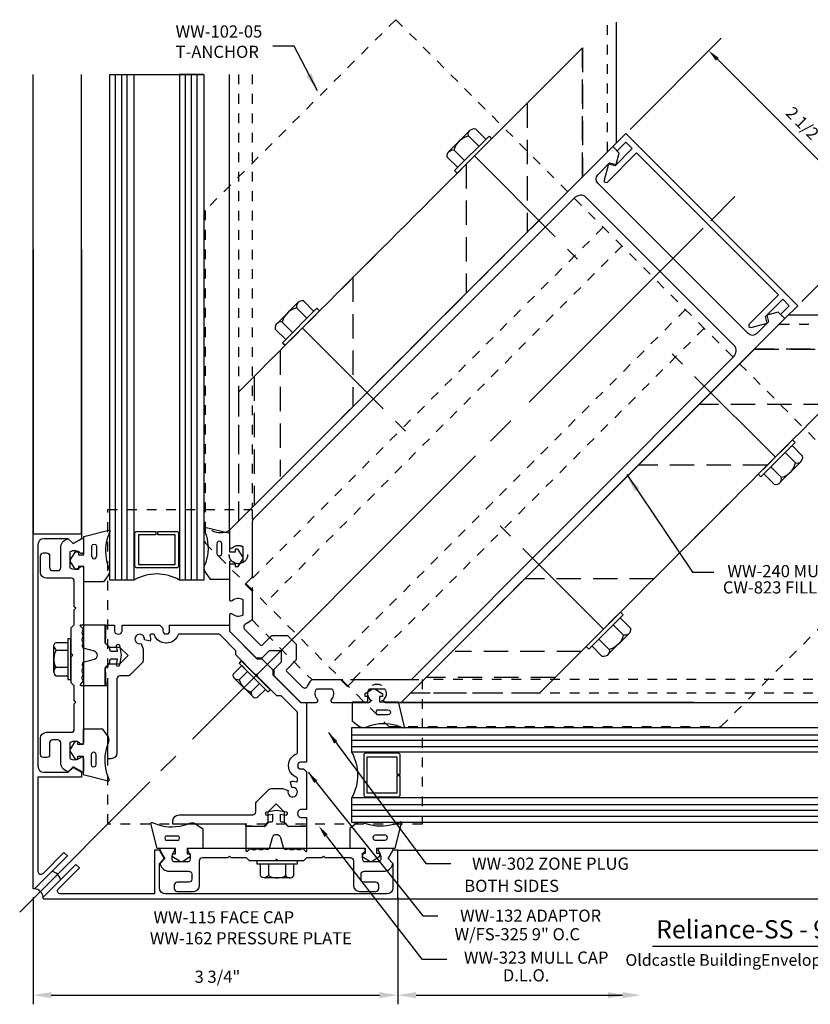
# Model space of a CAD drawing. Units: inches. Extents: x 0.3 to 12.7, y 15.9 to 26.1.
# Drawn here: x 0.3 to 8.5, y 15.9 to 26.1 of the extents above; entities that cross this region are included whole.
import ezdxf
from ezdxf.enums import TextEntityAlignment as Align

# ---------------------------------------------------------------- set-up
doc = ezdxf.new("R2010")
doc.units = ezdxf.units.IN
doc.header["$MEASUREMENT"] = 0
for name, pattern in [('DASH_0', [0.16, 0.1, -0.06]), ('DASH_5', [0.113, 0.063, -0.05]), ('HIDDEN', [0.375, 0.25, -0.125])]:
    doc.linetypes.add(name, pattern=pattern)
for name, color, linetype in [('Adaptor', 1, 'Continuous'), ('ANCHOR', 7, 'Continuous'), ('Dimension', 3, 'Continuous'), ('FACE', 1, 'Continuous'), ('FILLER', 1, 'Continuous'), ('Gasket', 7, 'Continuous'), ('GLASS', 7, 'Continuous'), ('HATCH', 7, 'Continuous'), ('Isolator', 7, 'Continuous'), ('Misc', 7, 'Continuous'), ('MULLION', 1, 'Continuous'), ('PRESSPLT', 1, 'Continuous'), ('SHEARBLK', 7, 'Continuous'), ('TAG', 7, 'Continuous'), ('Text', 6, 'Continuous'), ('TRTEXT', 7, 'Continuous')]:
    doc.layers.add(name, color=color, linetype=linetype)
doc.styles.get("Standard").update_dxf_attribs({"font": 'arial.ttf'})
doc.styles.add('style1', font='arial.ttf', dxfattribs={"height": 0.25})
doc.dimstyles.new('FULL', dxfattribs={"dimtxt": 0.125, "dimasz": 0.125, "dimexe": 0.125, "dimexo": 0.125, "dimgap": 0.0625, "dimtad": 1, "dimdec": 4, "dimzin": 3, "dimdsep": 46, "dimlunit": 4, "dimtxsty": 'Standard', "dimcen": 0.125, "dimclrd": 256, "dimclre": 256, "dimclrt": 256, "dimadec": 0, "dimazin": 0, "dimtfac": 1, "dimtdec": 4, "dimtofl": 0, "dimtmove": 2, "dimatfit": 3, "dimfxl": 0, "dimfrac": 2, "dimtolj": 1, "dimtzin": 3, "dimarcsym": 0})
doc.dimstyles.new('FULL_SIZE', dxfattribs={"dimtxt": 0.125, "dimasz": 0.188, "dimexe": 0.094, "dimexo": 0.094, "dimgap": 0.125, "dimtad": 1, "dimdec": 4, "dimzin": 4, "dimdsep": 46, "dimlunit": 4, "dimtxsty": 'Standard', "dimcen": 0, "dimclrt": 256, "dimadec": 5, "dimazin": 0, "dimtfac": 1, "dimtdec": 4, "dimtofl": 0, "dimtmove": 0, "dimatfit": 3, "dimfxl": 0, "dimfrac": 2, "dimtolj": 1, "dimtzin": 12, "dimarcsym": 0})
doc.dimstyles.get("Standard").update_dxf_attribs({"dimtxt": 0.125, "dimasz": 0.125, "dimexe": 0.18, "dimexo": 0.0625, "dimgap": 0.09, "dimtad": 1, "dimdec": 4, "dimzin": 0, "dimdsep": 46, "dimlunit": 4, "dimtxsty": 'Standard', "dimcen": 0.09, "dimadec": 0, "dimazin": 0, "dimtfac": 1, "dimtdec": 4, "dimtofl": 0, "dimtmove": 0, "dimatfit": 3, "dimfxl": 0, "dimfrac": 2, "dimtolj": 1, "dimtzin": 0, "dimarcsym": 0})

# ---------------------------------------------------------------- blocks, each defined once
blk = doc.blocks.new('*D2')
at = {"layer": 'Defpoints', "color": 0, "transparency": 16777216}
for p in [(0.486, 17.131), (4.236, 17.019), (4.236, 16.03)]:
    blk.add_point(p, dxfattribs=at)
at = {"layer": 'Dimension', "color": 0, "lineweight": -2, "transparency": 16777216}
for p, q in [((0.486, 17.037), (0.486, 15.936)), ((4.236, 16.925), (4.236, 15.936)), ((0.674, 16.03), (4.048, 16.03))]:
    blk.add_line(p, q, dxfattribs=at)
at = {"layer": 'Dimension', "color": 0, "transparency": 16777216}
for points in [[(0.674, 16.061), (0.674, 15.998), (0.486, 16.03)], [(4.048, 16.061), (4.048, 15.998), (4.236, 16.03)]]:
    blk.add_solid(points, dxfattribs=at)
at = {"layer": 'Dimension', "transparency": 16777216, "insert": (2.382, 16.219), "char_height": 0.125, "attachment_point": 5}
blk.add_mtext('\\A1;3 3/4"', dxfattribs=at)
blk = doc.blocks.new('WW-102-05_90osleft')
at = {"layer": 'ANCHOR', "linetype": 'DASH_0'}
blk.add_lwpolyline([(7.072, 1.769), (9.033, 3.73), (3.73, 9.033), (1.769, 7.072), (1.769, 3.658), (3.658, 1.769)], close=True, dxfattribs=at)
for points in [[(5.862, 6.9), (2.194, 3.232)], [(6.055, 6.707), (2.387, 3.039)], [(6.707, 6.055), (3.039, 2.387)], [(6.9, 5.862), (3.232, 2.194)]]:
    blk.add_lwpolyline(points, dxfattribs=at)
blk = doc.blocks.new('*D1')
at = {"layer": 'Defpoints', "color": 0, "linetype": 'Continuous', "transparency": 16777216}
for p in [(6.58, 24.881), (9.201, 23.966), (8.348, 23.113)]:
    blk.add_point(p, dxfattribs=at)
at = {"layer": 'Dimension', "color": 0, "linetype": 'Continuous', "lineweight": -2, "transparency": 16777216}
for p, q in [((6.624, 24.925), (7.56, 25.861)), ((7.522, 25.646), (9.113, 24.055)), ((8.392, 23.158), (9.328, 24.094))]:
    blk.add_line(p, q, dxfattribs=at)
at = {"layer": 'Dimension', "color": 0, "linetype": 'Continuous', "transparency": 16777216}
for points in [[(7.536, 25.66), (7.507, 25.631), (7.433, 25.734)], [(9.127, 24.07), (9.098, 24.04), (9.201, 23.966)]]:
    blk.add_solid(points, dxfattribs=at)
at = {"layer": 'Dimension', "color": 0, "linetype": 'Continuous', "transparency": 16777216, "insert": (8.426, 24.96), "char_height": 0.125, "attachment_point": 5, "rotation": 315}
blk.add_mtext('\\A1;2 1/2"', dxfattribs=at)

msp = doc.modelspace()

# ---------------------------------------------------------------- hatches: boundary and pattern name
at = {"layer": 'HATCH'}
h = msp.add_hatch(dxfattribs=at)
h.set_pattern_fill('DOTS', color=256, scale=0.5, angle=-45, style=0)
h.set_pattern_definition([(315, (-9.07359, 21.074072), (0.03314563, 0.01104854), [0, -0.03125])])
h.paths.add_polyline_path([(0.76762, 17.21312, 0.32428841), (0.67994, 17.3008), (0.50316, 17.12402, -0.32428841), (0.59085, 17.03634)])

# ---------------------------------------------------------------- linework, layer by layer
for p, q in [((2.2371, 25.48861), (1.9871, 25.48861)), ((0.48943, 20.77226), (0.48943, 23.68955))]:
    msp.add_line(p, q)
at = {"linetype": 'DASH_5'}
for points in [[(6.39209, 24.69544), (6.39209, 26.02567)], [(2.59871, 25.48861), (2.59871, 20.89966)], [(2.73871, 25.48861), (2.73871, 21.03966)], [(8.16226, 22.92527), (9.50658, 22.92527)], [(9.50418, 19.27189), (4.50648, 19.27189)], [(9.50418, 19.13189), (4.36648, 19.13189)]]:
    msp.add_lwpolyline(points, dxfattribs=at)
for points in [[(6.48609, 24.78704), (6.48609, 26.02567)], [(0.48609, 20.76926), (0.48609, 25.48861)], [(0.98609, 20.76926), (0.98609, 25.48861)], [(2.50471, 20.80566), (2.50471, 25.48861)], [(2.50471, 20.80566), (2.50471, 25.48861)], [(6.21261, 24.51355), (5.88535, 24.18629)], [(8.25386, 23.01927), (9.50658, 23.01927)], [(7.98038, 22.74579), (7.65311, 22.41852)], [(4.27248, 19.03789), (9.50418, 19.03789)], [(4.27248, 19.03789), (9.50418, 19.03789)], [(4.23608, 17.51927), (9.50418, 17.51927)], [(4.23608, 17.01927), (9.50418, 17.01927)]]:
    msp.add_lwpolyline(points)
at = {"linetype": 'HIDDEN'}
for points in [[(2.75869, 22.38617), (2.75869, 21.05963)], [(5.85299, 19.29187), (4.52646, 19.29187)]]:
    msp.add_lwpolyline(points, dxfattribs=at)
at = {"layer": 'Adaptor'}
msp.add_lwpolyline([(2.67308, 17.78789), (1.9251, 17.78789), (1.9251, 17.81989, -0.41421356), (1.9871, 17.88189), (2.745, 17.88189, 0.41421356), (2.776, 17.91289), (2.776, 17.99409, -0.19891237), (2.78508, 18.01601), (2.91188, 18.14281, -0.19891237), (2.93381, 18.15189), (3.04941, 18.15189, -0.08309359), (3.05267, 18.15135), (3.10909, 18.13192, 3.73205081), (3.14607, 18.16407), (3.13424, 18.22493, -0.12964863), (3.19073, 18.2212, 0.51254351), (3.20391, 18.23068), (3.20391, 18.25761, 0.31783725), (3.19725, 18.26704, -0.31783725), (3.11391, 18.38489), (3.11391, 18.39289, -0.31822205), (3.19741, 18.5108, 0.31822205), (3.20409, 18.52023), (3.20409, 18.93297, 0.19891237), (3.20116, 18.94004), (3.03594, 19.10526), (2.9921, 19.10526), (2.7927, 19.30466), (2.7927, 19.32588), (2.77149, 19.32588), (2.57208, 19.52528), (2.57208, 19.56912), (2.40687, 19.73434, 0.19891237), (2.39979, 19.73727), (1.98706, 19.73727, 0.31822205), (1.97762, 19.73059, -0.31822205), (1.85971, 19.64709), (1.85171, 19.64709, -0.31783725), (1.73386, 19.73042, 0.31783725), (1.72444, 19.73709), (1.6975, 19.73709, 0.51254351), (1.68802, 19.72391, -0.12964863), (1.69175, 19.66742), (1.63089, 19.67925, 3.73205081), (1.59874, 19.64227), (1.61817, 19.58584, -0.08309359), (1.61871, 19.58259), (1.61871, 19.46698, -0.19891237), (1.60964, 19.44506), (1.48283, 19.31826, -0.19891237), (1.46091, 19.30918), (1.37971, 19.30918, 0.41421356), (1.34871, 19.27818), (1.34871, 18.52027, -0.41421356), (1.28671, 18.45827), (1.25471, 18.45827), (1.25471, 19.20626), (1.22871, 19.20626), (1.22871, 19.38719, -0.19891237), (1.23018, 19.39072), (1.27217, 19.43272, -0.19891237), (1.27571, 19.43418), (1.37814, 19.43418), (1.46271, 19.51876), (1.37814, 19.60334), (1.27571, 19.60334, -0.19891237), (1.27217, 19.6048), (1.23018, 19.64679, -0.19891237), (1.22871, 19.65033), (1.22871, 19.83126), (1.32276, 19.83126), (1.32276, 19.76926, 0.775), (1.40276, 19.76926), (1.40276, 19.83127), (1.78971, 19.83127), (1.82071, 19.80027), (1.82071, 19.77209, 0.41421356), (1.85171, 19.74109), (1.85971, 19.74109, 0.41421356), (1.89071, 19.77209), (1.89071, 19.83127), (2.49466, 19.83127, -0.41421356), (2.50466, 19.82127), (2.50466, 19.76948), (2.78769, 19.48645), (2.84014, 19.48523), (2.95339, 19.37197), (2.95223, 19.32191), (3.2363, 19.03783, 0.19891237), (3.24338, 19.03491), (3.28809, 19.03491, -0.41421356), (3.29809, 19.02491), (3.29809, 18.42389), (3.23891, 18.42389, 0.41421356), (3.20791, 18.39289), (3.20791, 18.38489, 0.41421356), (3.23891, 18.35389), (3.26709, 18.35389), (3.29809, 18.32289), (3.29809, 17.93594), (3.23608, 17.93594, 0.775), (3.23608, 17.85594), (3.29808, 17.85594), (3.29808, 17.76189), (3.11715, 17.76189, -0.19891237), (3.11362, 17.76336), (3.07163, 17.80535, -0.19891237), (3.07016, 17.80888), (3.07016, 17.91131), (2.98558, 17.99589), (2.901, 17.91131), (2.901, 17.80888, -0.19891237), (2.89954, 17.80535), (2.85755, 17.76336, -0.19891237), (2.85401, 17.76189), (2.67308, 17.76189), (2.67308, 17.78789), (2.67308, 17.76189)], format="xyb", dxfattribs=at)
msp.add_arc((2.41471, 20.96173), 0.18016, 240.029721, 299.970279, dxfattribs=at)
at = {"layer": 'Dimension'}
for p, q in [((4.23608, 17.03709), (4.23608, 15.93564)), ((4.42408, 16.02964), (6.54807, 16.02964))]:
    msp.add_line(p, q, dxfattribs=at)
for points in [[(4.42408, 16.06097), (4.42408, 15.99831), (4.23608, 16.02964)], [(6.39807, 16.06097), (6.39807, 15.99831), (6.58607, 16.02964)], [(6.54807, 16.06097), (6.54807, 15.99831), (6.73607, 16.02964)]]:
    msp.add_solid(points, dxfattribs=at)
at = {"layer": 'FACE'}
for points in [[(0.98609, 18.31926), (0.98609, 18.26926), (0.53609, 18.26926), (0.53609, 17.3025, 0.66817864), (0.58901, 17.28058), (0.80429, 17.49586), (0.83965, 17.4605), (0.50316, 17.12402, -0.66817864), (0.48609, 17.13109), (0.48609, 20.76926), (0.98609, 20.76926), (0.98609, 20.71926), (0.89909, 20.66926), (0.84809, 20.71926), (0.59809, 20.71926, 0.41421356), (0.53609, 20.65726), (0.53609, 18.38126, 0.41421356), (0.59809, 18.31926), (0.84909, 18.31926), (0.89909, 18.36926)], [(1.78608, 17.51927), (1.73608, 17.51927), (1.73608, 17.06927), (0.76933, 17.06927, -0.66817864), (0.74741, 17.12219), (0.96268, 17.33747), (0.92733, 17.37282), (0.59085, 17.03634, 0.66817864), (0.59792, 17.01927), (4.23608, 17.01927), (4.23608, 17.51927), (4.18608, 17.51927), (4.13608, 17.43227), (4.18608, 17.38127), (4.18608, 17.13127, -0.41421356), (4.12408, 17.06927), (1.84808, 17.06927, -0.41421356), (1.78608, 17.13127), (1.78608, 17.38227), (1.83608, 17.43227)]]:
    msp.add_lwpolyline(points, format="xyb", close=True, dxfattribs=at)
at = {"layer": 'FILLER'}
msp.add_lwpolyline([(6.39117, 24.38421), (6.69047, 24.68312), (8.14994, 23.22365), (7.85044, 22.92415, 0.76621798), (7.86941, 22.89117), (8.03539, 22.93515), (8.017, 23.00303), (8.19378, 23.17981), (8.26025, 23.11334), (8.17115, 23.02424), (8.21499, 22.9804), (8.34793, 23.11334), (6.58016, 24.88111), (6.44723, 24.74817), (6.49107, 24.70433), (6.58016, 24.79343), (6.64663, 24.72696), (6.46985, 24.55018), (6.40197, 24.56857), (6.35813, 24.4031, 0.76410466)], format="xyb", close=True, dxfattribs=at)
at = {"layer": 'Gasket', "color": 7}
for p, q in [((2.50543, 20.77226), (2.50543, 23.81444)), ((1.13968, 20.6399), (1.13965, 20.53878)), ((2.37743, 20.6686), (2.37745, 20.56747)), ((4.23908, 19.03861), (7.28127, 19.03861)), ((4.13542, 18.9106), (4.0343, 18.91063)), ((4.10673, 17.67285), (4.0056, 17.67283))]:
    msp.add_line(p, q, dxfattribs=at)
at = {"layer": 'Gasket'}
for p, q in [((0.98722, 20.77226), (0.98722, 23.68955)), ((4.23908, 17.52039), (7.15637, 17.52039))]:
    msp.add_line(p, q, dxfattribs=at)
at = {"layer": 'Gasket', "color": 7}
for points in [[(1.27424, 20.79323), (1.2511, 20.72804, 0.15485769), (1.25581, 20.44538), (1.26992, 20.40803, -0.27075574), (1.25526, 20.33831), (1.20918, 20.27547), (1.00741, 20.27547), (1.00723, 20.43407), (0.95274, 20.43407), (0.95274, 20.40438), (0.92247, 20.40438), (0.87904, 20.47178, -0.36242503), (0.87904, 20.51529), (0.92379, 20.58477), (0.95221, 20.58477), (0.95221, 20.55395), (1.00724, 20.55395), (1.00724, 20.74356), (1.2644, 20.80674, -0.80253056)], [(2.24286, 20.82193), (2.266, 20.75674, -0.15485769), (2.2613, 20.47407), (2.24718, 20.43673, 0.27075574), (2.26184, 20.36701), (2.30793, 20.30417), (2.5097, 20.30417), (2.50988, 20.46277), (2.56436, 20.46277), (2.56436, 20.43307), (2.59464, 20.43307), (2.63806, 20.50048, 0.36242503), (2.63806, 20.54398), (2.59331, 20.61346), (2.56489, 20.61346), (2.56489, 20.58265), (2.50986, 20.58265), (2.50986, 20.77226), (2.2527, 20.83543, 0.80253056)], [(4.28875, 18.77604), (4.22356, 18.79918, 0.15485769), (3.9409, 18.79447), (3.90355, 18.78036, -0.27075574), (3.83383, 18.79502), (3.77099, 18.8411), (3.77099, 19.04287), (3.92959, 19.04305), (3.92959, 19.09754), (3.8999, 19.09754), (3.8999, 19.12781), (3.9673, 19.17124, -0.36242503), (4.0108, 19.17124), (4.08028, 19.12649), (4.08028, 19.09807), (4.04947, 19.09807), (4.04947, 19.04304), (4.23908, 19.04304), (4.30226, 18.78588, -0.80253056)], [(4.26006, 17.80742), (4.19487, 17.78428, -0.15485769), (3.9122, 17.78898), (3.87486, 17.8031, 0.27075574), (3.80514, 17.78844), (3.7423, 17.74235), (3.7423, 17.54058), (3.90089, 17.5404), (3.90089, 17.48592), (3.8712, 17.48592), (3.8712, 17.45565), (3.93861, 17.41222, 0.36242503), (3.98211, 17.41222), (4.05159, 17.45697), (4.05159, 17.48539), (4.02078, 17.48539), (4.02078, 17.54042), (4.21039, 17.54042), (4.27356, 17.79758, 0.80253056)]]:
    msp.add_lwpolyline(points, format="xyb", close=True, dxfattribs=at)
for points in [[(1.09016, 20.53825), (1.09019, 20.63937, -1.01104916), (1.13968, 20.63936)], [(2.42694, 20.56694), (2.42692, 20.66807, 1.01104916), (2.37743, 20.66806)], [(4.03376, 18.96012), (4.13489, 18.9601, -1.01104916), (4.13488, 18.9106)], [(4.00507, 17.62334), (4.1062, 17.62336, 1.01104916), (4.10618, 17.67285)]]:
    msp.add_lwpolyline(points, format="xyb", dxfattribs=at)
for centre, start, end in [((1.11491, 20.53851), 179.356392, 0.615846), ((2.4022, 20.56721), 179.384154, 0.643608), ((4.03403, 18.93537), 89.356392, 270.615846), ((4.00534, 17.64808), 89.384154, 270.643608)]:
    msp.add_arc(centre, 0.02475, start, end, dxfattribs=at)
at = {"layer": 'GLASS'}
for p, q in [((1.27424, 20.29476), (1.27424, 25.48861)), ((1.33424, 20.29476), (1.33424, 25.48861)), ((1.39424, 25.48861), (1.39424, 20.29476)), ((1.45424, 20.29476), (1.45424, 25.48861)), ((1.52424, 25.48861), (1.52424, 20.29476)), ((1.99224, 25.48861), (1.99224, 20.29476)), ((2.05224, 20.29476), (2.05224, 25.48861)), ((2.11224, 25.48861), (2.11224, 20.29476)), ((2.17224, 20.29476), (2.17224, 25.48861)), ((2.24224, 25.48861), (2.24224, 20.29476)), ((7.70124, 24.23441), (7.45382, 23.987)), ((7.37771, 23.91088), (5.58872, 22.1219)), ((5.3984, 21.93157), (5.18907, 21.72224)), ((5.0368, 21.56998), (2.12498, 18.65815)), ((9.50418, 18.77542), (3.76158, 18.77542)), ((3.76158, 18.70542), (9.50418, 18.70542)), ((9.50418, 18.64542), (3.76158, 18.64542)), ((3.76158, 18.58542), (9.50418, 18.58542)), ((9.50418, 18.52542), (3.76158, 18.52542)), ((1.95368, 18.48686), (1.80146, 18.33463)), ((1.68727, 18.22045), (0.34895, 16.88212)), ((9.50418, 18.05742), (3.76158, 18.05742)), ((3.76158, 17.98742), (9.50418, 17.98742)), ((9.50418, 17.92742), (3.76158, 17.92742)), ((3.76158, 17.86742), (9.50418, 17.86742)), ((3.76158, 17.80742), (9.50418, 17.80742))]:
    msp.add_line(p, q, dxfattribs=at)
at = {"layer": 'GLASS', "linetype": 'Continuous'}
for points in [[(1.52424, 20.29476), (1.27424, 20.29476), (1.27424, 25.48861), (2.24224, 25.48861), (2.24224, 20.29476), (1.99224, 20.29476, 0.26568323)], [(1.55424, 20.79476), (1.74824, 20.79476), (1.74824, 20.75876), (1.57024, 20.75876), (1.57024, 20.45576), (1.94624, 20.45576), (1.94624, 20.75876), (1.76824, 20.75876), (1.76824, 20.79476), (1.96224, 20.79476, -0.41421356), (1.98224, 20.77476), (1.98224, 20.43976, -0.41421356), (1.96224, 20.41976), (1.55424, 20.41976, -0.41421356), (1.53424, 20.43976), (1.53424, 20.77476, -0.41421356)], [(3.76158, 18.05742), (3.76158, 17.80742), (9.50418, 17.80742), (9.50418, 18.77542), (3.76158, 18.77542), (3.76158, 18.52542, -0.26568323)], [(4.26158, 18.08742), (4.26158, 18.28142), (4.22558, 18.28142), (4.22558, 18.10342), (3.92258, 18.10342), (3.92258, 18.47942), (4.22558, 18.47942), (4.22558, 18.30142), (4.26158, 18.30142), (4.26158, 18.49542, 0.41421356), (4.24158, 18.51542), (3.90658, 18.51542, 0.41421356), (3.88658, 18.49542), (3.88658, 18.08742, 0.41421356), (3.90658, 18.06742), (4.24158, 18.06742, 0.41421356)]]:
    msp.add_lwpolyline(points, format="xyb", close=True, dxfattribs=at)
at = {"layer": 'HATCH'}
for centre in [(0.66329, 17.19647), (0.48652, 17.01969)]:
    msp.add_arc(centre, 0.10565, 9.065444, 80.934556, dxfattribs=at)
at = {"layer": 'Isolator', "color": 7}
for p, q in [((1.08501, 18.50078), (1.08504, 18.39965)), ((1.08501, 18.50078), (1.08504, 18.39965)), ((1.13453, 18.39912), (1.13451, 18.50025)), ((1.13453, 18.39912), (1.13451, 18.50025)), ((1.86595, 17.66771), (1.96707, 17.66768)), ((1.86595, 17.66771), (1.96707, 17.66768)), ((1.9676, 17.61819), (1.86648, 17.61822)), ((1.9676, 17.61819), (1.86648, 17.61822))]:
    msp.add_line(p, q, dxfattribs=at)
for points in [[(1.35596, 19.56248), (1.34595, 19.61923, -1), (1.37549, 19.62444), (1.39351, 19.52226), (1.37549, 19.42007, -1), (1.34595, 19.42528), (1.35596, 19.48203), (1.28829, 19.48203, 0.41421356), (1.27329, 19.46703), (1.27329, 19.44475), (1.2263, 19.39776), (1.2363, 19.20903), (0.9803, 19.20903, -0.66817864), (0.97464, 19.22269), (0.99996, 19.24801, 0.34209092), (1.00119, 19.25773, -0.27301953), (1.00119, 19.32285, 0.27301953), (1.00119, 19.33098, -0.27301953), (1.00119, 19.39611, 0.27301953), (1.00119, 19.40424, -0.05090077), (0.99575, 19.41606, -0.43422036), (1.01637, 19.45475), (1.11722, 19.48177, 0.76732699), (1.11722, 19.56275), (1.01637, 19.58977, -0.43422036), (0.99575, 19.62846, -0.05090077), (1.00119, 19.64028, 0.27301953), (1.00119, 19.64841, -0.27301953), (1.00119, 19.71353, 0.27301953), (1.00119, 19.72167, -0.27301953), (1.00119, 19.78679, 0.34209092), (0.99996, 19.79651), (0.97464, 19.82183, -0.66817864), (0.9803, 19.83548), (1.2363, 19.83548), (1.2263, 19.64676), (1.27329, 19.59977), (1.27329, 19.57748, 0.41421356), (1.28829, 19.56248)], [(1.35596, 19.56248), (1.34595, 19.61923, -1), (1.37549, 19.62444), (1.39351, 19.52226), (1.37549, 19.42007, -1), (1.34595, 19.42528), (1.35596, 19.48203), (1.28829, 19.48203, 0.41421356), (1.27329, 19.46703), (1.27329, 19.44475), (1.2263, 19.39776), (1.2363, 19.20903), (0.9803, 19.20903, -0.66817864), (0.97464, 19.22269), (0.99996, 19.24801, 0.34209092), (1.00119, 19.25773, -0.27301953), (1.00119, 19.32285, 0.27301953), (1.00119, 19.33098, -0.27301953), (1.00119, 19.39611, 0.27301953), (1.00119, 19.40424, -0.05090077), (0.99575, 19.41606, -0.43422036), (1.01637, 19.45475), (1.11722, 19.48177, 0.76732699), (1.11722, 19.56275), (1.01637, 19.58977, -0.43422036), (0.99575, 19.62846, -0.05090077), (1.00119, 19.64028, 0.27301953), (1.00119, 19.64841, -0.27301953), (1.00119, 19.71353, 0.27301953), (1.00119, 19.72167, -0.27301953), (1.00119, 19.78679, 0.34209092), (0.99996, 19.79651), (0.97464, 19.82183, -0.66817864), (0.9803, 19.83548), (1.2363, 19.83548), (1.2263, 19.64676), (1.27329, 19.59977), (1.27329, 19.57748, 0.41421356), (1.28829, 19.56248)], [(0.8739, 18.52374), (0.91864, 18.45426), (0.94707, 18.45426), (0.94707, 18.48507), (1.0021, 18.48507), (1.0021, 18.29546), (1.25925, 18.23229, 0.80253056), (1.2691, 18.24579), (1.24596, 18.31098, -0.15485769), (1.25066, 18.59365), (1.26477, 18.63099, 0.27075574), (1.25011, 18.70071), (1.20403, 18.76355), (1.00226, 18.76355), (1.00208, 18.60496), (0.94759, 18.60496), (0.94759, 18.63465), (0.91732, 18.63465), (0.8739, 18.56724, 0.36242503)], [(0.8739, 18.52374), (0.91864, 18.45426), (0.94707, 18.45426), (0.94707, 18.48507), (1.0021, 18.48507), (1.0021, 18.29546), (1.25925, 18.23229, 0.80253056), (1.2691, 18.24579), (1.24596, 18.31098, -0.15485769), (1.25066, 18.59365), (1.26477, 18.63099, 0.27075574), (1.25011, 18.70071), (1.20403, 18.76355), (1.00226, 18.76355), (1.00208, 18.60496), (0.94759, 18.60496), (0.94759, 18.63465), (0.91732, 18.63465), (0.8739, 18.56724, 0.36242503)], [(3.02931, 17.88913), (3.08606, 17.87913, 1), (3.09127, 17.90867), (2.98908, 17.92669), (2.8869, 17.90867, 1), (2.89211, 17.87913), (2.94886, 17.88913), (2.94886, 17.82147, -0.41421356), (2.93386, 17.80647), (2.91157, 17.80647), (2.86458, 17.75948), (2.67586, 17.76948), (2.67586, 17.51348, 0.66817864), (2.68951, 17.50782), (2.71483, 17.53313, -0.34209092), (2.72455, 17.53437, 0.27301953), (2.78967, 17.53437, -0.27301953), (2.79781, 17.53437, 0.27301953), (2.86293, 17.53437, -0.27301953), (2.87106, 17.53437, 0.05090077), (2.88288, 17.52893, 0.43422036), (2.92157, 17.54955), (2.94859, 17.6504, -0.76732699), (3.02957, 17.6504), (3.05659, 17.54955, 0.43422036), (3.09528, 17.52893, 0.05090077), (3.1071, 17.53437, -0.27301953), (3.11523, 17.53437, 0.27301953), (3.18036, 17.53437, -0.27301953), (3.18849, 17.53437, 0.27301953), (3.25361, 17.53437, -0.34209092), (3.26333, 17.53313), (3.28865, 17.50782, 0.66817864), (3.30231, 17.51348), (3.30231, 17.76948), (3.11358, 17.75948), (3.06659, 17.80647), (3.04431, 17.80647, -0.41421356), (3.02931, 17.82147)], [(3.02931, 17.88913), (3.08606, 17.87913, 1), (3.09127, 17.90867), (2.98908, 17.92669), (2.8869, 17.90867, 1), (2.89211, 17.87913), (2.94886, 17.88913), (2.94886, 17.82147, -0.41421356), (2.93386, 17.80647), (2.91157, 17.80647), (2.86458, 17.75948), (2.67586, 17.76948), (2.67586, 17.51348, 0.66817864), (2.68951, 17.50782), (2.71483, 17.53313, -0.34209092), (2.72455, 17.53437, 0.27301953), (2.78967, 17.53437, -0.27301953), (2.79781, 17.53437, 0.27301953), (2.86293, 17.53437, -0.27301953), (2.87106, 17.53437, 0.05090077), (2.88288, 17.52893, 0.43422036), (2.92157, 17.54955), (2.94859, 17.6504, -0.76732699), (3.02957, 17.6504), (3.05659, 17.54955, 0.43422036), (3.09528, 17.52893, 0.05090077), (3.1071, 17.53437, -0.27301953), (3.11523, 17.53437, 0.27301953), (3.18036, 17.53437, -0.27301953), (3.18849, 17.53437, 0.27301953), (3.25361, 17.53437, -0.34209092), (3.26333, 17.53313), (3.28865, 17.50782, 0.66817864), (3.30231, 17.51348), (3.30231, 17.76948), (3.11358, 17.75948), (3.06659, 17.80647), (3.04431, 17.80647, -0.41421356), (3.02931, 17.82147)], [(1.99057, 17.40707), (1.92109, 17.45182), (1.92109, 17.48024), (1.9519, 17.48024), (1.9519, 17.53527), (1.76229, 17.53527), (1.69911, 17.79243, -0.80253056), (1.71262, 17.80227), (1.77781, 17.77913, 0.15485769), (2.06047, 17.78384), (2.09782, 17.79795, -0.27075574), (2.16754, 17.78329), (2.23038, 17.73721), (2.23038, 17.53544), (2.07178, 17.53526), (2.07178, 17.48077), (2.10147, 17.48077), (2.10147, 17.4505), (2.03407, 17.40707, -0.36242503)], [(1.99057, 17.40707), (1.92109, 17.45182), (1.92109, 17.48024), (1.9519, 17.48024), (1.9519, 17.53527), (1.76229, 17.53527), (1.69911, 17.79243, -0.80253056), (1.71262, 17.80227), (1.77781, 17.77913, 0.15485769), (2.06047, 17.78384), (2.09782, 17.79795, -0.27075574), (2.16754, 17.78329), (2.23038, 17.73721), (2.23038, 17.53544), (2.07178, 17.53526), (2.07178, 17.48077), (2.10147, 17.48077), (2.10147, 17.4505), (2.03407, 17.40707, -0.36242503)]]:
    msp.add_lwpolyline(points, format="xyb", close=True, dxfattribs=at)
at = {"layer": 'Isolator', "linetype": 'DASH_5'}
msp.add_circle((4.02248, 19.13109), 0.095, dxfattribs=at)
msp.add_circle((4.02248, 19.13109), 0.095, dxfattribs=at)
at = {"layer": 'Isolator', "color": 7}
for centre, start, end in [((1.10976, 18.50052), 359.384154, 180.643608), ((1.10976, 18.50052), 359.384154, 180.643608), ((1.10978, 18.39939), 179.384295, 0.643466), ((1.10978, 18.39939), 179.384295, 0.643466), ((1.86621, 17.64296), 89.356534, 270.615705), ((1.86621, 17.64296), 89.356534, 270.615705), ((1.96734, 17.64294), 269.356392, 90.615846), ((1.96734, 17.64294), 269.356392, 90.615846)]:
    msp.add_arc(centre, 0.02475, start, end, dxfattribs=at)
at = {"layer": 'Misc', "linetype": 'DASH_5'}
msp.add_lwpolyline([(1.25471, 17.78789), (1.25471, 21.01926), (2.73871, 21.01926), (2.73871, 19.8845), (3.35132, 19.27189), (4.48608, 19.27189), (4.48608, 17.78789)], close=True, dxfattribs=at)
msp.add_circle((2.59791, 20.55566), 0.095, dxfattribs=at)
at = {"layer": 'MULLION'}
msp.add_lwpolyline([(2.50471, 19.77505, 0.19891237), (2.50764, 19.76798), (2.77672, 19.4989, 0.19891237), (2.78379, 19.49597), (2.84111, 19.49597, 0.19891237), (2.84465, 19.49743), (2.91707, 19.56986), (3.03669, 19.56986), (3.03669, 19.45025), (2.96426, 19.37782, 0.19891237), (2.96279, 19.37429), (2.96279, 19.31697, 0.19891237), (2.96572, 19.3099), (3.2348, 19.04082, 0.19891237), (3.24187, 19.03789), (3.39848, 19.03789, 0.65050762), (3.41182, 19.06798, -0.32509702), (3.39996, 19.17789), (3.563, 19.17789, -0.32509702), (3.55114, 19.06798, 0.65050762), (3.56448, 19.03789), (3.93948, 19.03789, 0.65050762), (3.95282, 19.06798, -0.32509702), (3.94096, 19.17789), (4.104, 19.17789, -0.32509702), (4.09214, 19.06798, 0.65050762), (4.10548, 19.03789), (4.27248, 19.03789), (8.21499, 22.9804), (8.14853, 23.04687), (8.02953, 23.01556), (8.04762, 22.94738), (7.92649, 22.82625, -0.41421356), (7.83881, 22.82625), (6.29308, 24.37199, -0.41421356), (6.29308, 24.45967), (6.4142, 24.5808), (6.48238, 24.56271), (6.5137, 24.6817), (6.44723, 24.74817), (2.50471, 20.80566), (2.50471, 20.63866, 0.65050762), (2.5348, 20.62532, -0.32509702), (2.64471, 20.63718), (2.64471, 20.47414, -0.32509702), (2.5348, 20.486, 0.65050762), (2.50471, 20.47266), (2.50471, 20.09766, 0.65050762), (2.5348, 20.08432, -0.32509702), (2.64471, 20.09618), (2.64471, 19.93314, -0.32509702), (2.5348, 19.945, 0.65050762), (2.50471, 19.93166)], format="xyb", close=True, dxfattribs=at)
msp.add_lwpolyline([(3.64578, 19.27189), (3.71833, 19.19934), (3.79089, 19.27189), (4.36071, 19.27189, 0.19891237), (4.38263, 19.28097), (7.68466, 22.58301, 0.32493585), (7.70658, 22.69261), (6.15944, 24.23976, 0.32493585), (6.04983, 24.21784), (2.74779, 20.9158, 0.19891237), (2.73871, 20.89388), (2.73871, 20.32407), (2.66616, 20.25151), (2.73871, 20.17896), (2.73871, 19.89393, -0.18853125), (2.73606, 19.88715, -0.10667244), (2.67118, 19.84152, 0.53205828), (2.66135, 19.79105), (2.82627, 19.62613, 0.41421356), (2.84041, 19.62613), (2.93721, 19.72293, -0.19891237), (2.94428, 19.72586), (3.1013, 19.72586), (3.19269, 19.63448), (3.19269, 19.47746, -0.19891237), (3.18976, 19.47039), (3.09296, 19.37358, 0.41421356), (3.09296, 19.35944), (3.25788, 19.19452, 0.53205828), (3.30835, 19.20436, -0.10667244), (3.35397, 19.26924, -0.18853125), (3.36075, 19.27189), (3.67152, 19.27189)], format="xyb", dxfattribs=at)
at = {"layer": 'PRESSPLT', "color": 7, "linetype": 'Continuous'}
for p, q in [((0.69908, 19.61919), (0.70408, 19.63219)), ((0.69908, 19.61919), (0.70408, 19.63219)), ((0.70408, 19.63219), (0.71108, 19.64519)), ((0.70408, 19.63219), (0.71108, 19.64519)), ((0.71108, 19.64519), (0.72308, 19.65419)), ((0.71108, 19.64519), (0.72308, 19.65419)), ((0.72308, 19.65419), (0.84308, 19.65419)), ((0.72308, 19.65419), (0.84308, 19.65419)), ((0.84308, 19.65419), (0.84308, 19.56919)), ((0.84308, 19.65419), (0.84308, 19.56919)), ((0.69908, 19.60519), (0.69908, 19.61919)), ((0.69908, 19.60519), (0.69908, 19.61919)), ((0.69908, 19.60919), (0.72308, 19.56919)), ((0.69908, 19.60919), (0.72308, 19.56919)), ((0.69908, 19.34982), (0.69908, 19.60919)), ((0.69908, 19.34982), (0.69908, 19.60919)), ((0.71108, 19.54519), (0.70308, 19.52019)), ((0.71108, 19.54519), (0.70308, 19.52019)), ((0.72308, 19.56919), (0.71108, 19.54519)), ((0.72308, 19.56919), (0.71108, 19.54519)), ((0.84308, 19.56919), (0.72308, 19.56919)), ((0.84308, 19.56919), (0.72308, 19.56919)), ((0.70308, 19.52019), (0.69908, 19.49519)), ((0.70308, 19.52019), (0.69908, 19.49519)), ((0.69908, 19.49519), (0.69908, 19.46919)), ((0.69908, 19.49519), (0.69908, 19.46919)), ((0.69908, 19.46919), (0.70308, 19.44319)), ((0.69908, 19.46919), (0.70308, 19.44319)), ((0.70308, 19.44319), (0.71108, 19.41719)), ((0.70308, 19.44319), (0.71108, 19.41719)), ((0.84308, 19.39519), (0.69908, 19.39519)), ((0.84308, 19.39519), (0.69908, 19.39519)), ((0.70408, 19.37419), (0.69908, 19.35919)), ((0.70408, 19.37419), (0.69908, 19.35919)), ((0.69908, 19.35919), (0.69908, 19.34519)), ((0.69908, 19.35919), (0.69908, 19.34519)), ((0.69908, 19.34519), (0.70408, 19.33219)), ((0.69908, 19.34519), (0.70408, 19.33219)), ((0.71108, 19.38519), (0.70408, 19.37419)), ((0.71108, 19.38519), (0.70408, 19.37419)), ((0.70408, 19.33219), (0.71208, 19.31919)), ((0.70408, 19.33219), (0.71208, 19.31919)), ((0.71108, 19.41719), (0.72308, 19.39519)), ((0.71108, 19.41719), (0.72308, 19.39519)), ((0.72308, 19.39519), (0.71108, 19.38519)), ((0.72308, 19.39519), (0.71108, 19.38519)), ((2.54471, 19.31533), (2.54683, 19.33018)), ((2.54683, 19.33018), (2.63168, 19.41504)), ((2.69179, 19.35493), (2.60693, 19.27008)), ((2.63168, 19.41504), (2.69179, 19.35493)), ((0.71208, 19.31919), (0.72308, 19.31019)), ((0.71208, 19.31919), (0.72308, 19.31019)), ((0.72308, 19.31019), (0.84308, 19.31019)), ((0.72308, 19.31019), (0.84308, 19.31019)), ((2.54895, 19.30119), (2.54471, 19.31533)), ((2.55461, 19.28846), (2.54895, 19.30119)), ((2.56451, 19.27856), (2.55461, 19.28846)), ((2.74508, 19.09799), (2.56168, 19.28139)), ((2.56168, 19.28139), (2.60693, 19.27008)), ((2.60693, 19.27008), (2.61542, 19.24462)), ((2.61542, 19.24462), (2.62744, 19.22129)), ((2.62744, 19.22129), (2.64229, 19.20078)), ((2.81482, 19.2319), (2.713, 19.13007)), ((2.64229, 19.20078), (2.66067, 19.1824)), ((2.66067, 19.1824), (2.68189, 19.16684)), ((2.68189, 19.16684), (2.70593, 19.15411)), ((2.70593, 19.15411), (2.72997, 19.14704)), ((2.72997, 19.14704), (2.72856, 19.13149)), ((2.72856, 19.13149), (2.73138, 19.11876)), ((2.79007, 19.08694), (2.87493, 19.17179)), ((2.73138, 19.11876), (2.73846, 19.10462)), ((2.73846, 19.10462), (2.74836, 19.09472)), ((2.74836, 19.09472), (2.76108, 19.08906)), ((2.76108, 19.08906), (2.77593, 19.08552)), ((2.77593, 19.08552), (2.79007, 19.08694)), ((2.82365, 17.37788), (2.90865, 17.37788)), ((2.82365, 17.37788), (2.90865, 17.37788)), ((2.82365, 17.25788), (2.82365, 17.37788)), ((2.82365, 17.25788), (2.82365, 17.37788)), ((2.90865, 17.37788), (2.90865, 17.25788)), ((2.90865, 17.37788), (2.90865, 17.25788)), ((3.08265, 17.37788), (3.08265, 17.23388)), ((3.08265, 17.37788), (3.08265, 17.23388)), ((3.16765, 17.25788), (3.16765, 17.37788)), ((3.16765, 17.25788), (3.16765, 17.37788)), ((2.83265, 17.24588), (2.82365, 17.25788)), ((2.83265, 17.24588), (2.82365, 17.25788)), ((2.84565, 17.23888), (2.83265, 17.24588)), ((2.84565, 17.23888), (2.83265, 17.24588)), ((2.85865, 17.23388), (2.84565, 17.23888)), ((2.85865, 17.23388), (2.84565, 17.23888)), ((2.87265, 17.23388), (2.85865, 17.23388)), ((2.87265, 17.23388), (2.85865, 17.23388)), ((2.86865, 17.23388), (2.90865, 17.25788)), ((2.86865, 17.23388), (2.90865, 17.25788)), ((3.12801, 17.23388), (2.86865, 17.23388)), ((3.12801, 17.23388), (2.86865, 17.23388)), ((2.90865, 17.25788), (2.93265, 17.24588)), ((2.90865, 17.25788), (2.93265, 17.24588)), ((2.93265, 17.24588), (2.95765, 17.23788)), ((2.93265, 17.24588), (2.95765, 17.23788)), ((2.95765, 17.23788), (2.98265, 17.23388)), ((2.95765, 17.23788), (2.98265, 17.23388)), ((2.98265, 17.23388), (3.00865, 17.23388)), ((2.98265, 17.23388), (3.00865, 17.23388)), ((3.00865, 17.23388), (3.03465, 17.23788)), ((3.00865, 17.23388), (3.03465, 17.23788)), ((3.03465, 17.23788), (3.06065, 17.24588)), ((3.03465, 17.23788), (3.06065, 17.24588)), ((3.06065, 17.24588), (3.08265, 17.25788)), ((3.06065, 17.24588), (3.08265, 17.25788)), ((3.08265, 17.25788), (3.09265, 17.24588)), ((3.08265, 17.25788), (3.09265, 17.24588)), ((3.09265, 17.24588), (3.10365, 17.23888)), ((3.09265, 17.24588), (3.10365, 17.23888)), ((3.10365, 17.23888), (3.11865, 17.23388)), ((3.10365, 17.23888), (3.11865, 17.23388)), ((3.11865, 17.23388), (3.13265, 17.23388)), ((3.11865, 17.23388), (3.13265, 17.23388)), ((3.13265, 17.23388), (3.14565, 17.23888)), ((3.13265, 17.23388), (3.14565, 17.23888)), ((3.14565, 17.23888), (3.15865, 17.24688)), ((3.14565, 17.23888), (3.15865, 17.24688)), ((3.15865, 17.24688), (3.16765, 17.25788)), ((3.15865, 17.24688), (3.16765, 17.25788))]:
    msp.add_line(p, q, dxfattribs=at)
at = {"layer": 'PRESSPLT', "color": 7}
for points in [[(0.56282, 20.54276, -0.41421356), (0.59382, 20.57376), (0.62582, 20.57376, -0.41421356), (0.65682, 20.54276), (0.65682, 20.42276, 0.41421356), (0.68782, 20.39176), (0.73971, 20.39176, 0.41421356), (0.77071, 20.42276), (0.77071, 20.62613, -0.33945426), (0.84039, 20.71693), (0.84909, 20.71926), (0.89909, 20.66926), (0.98971, 20.72158, -0.57735027), (1.00471, 20.71292), (1.00471, 20.58476, -0.65050762), (0.97463, 20.57142, 0.32509702), (0.86471, 20.58328), (0.86471, 20.42024, 0.32509702), (0.97463, 20.4321, -0.65050762), (1.00471, 20.41876), (1.00471, 18.62576, -0.65050762), (0.97463, 18.61242, 0.32509702), (0.86471, 18.62428), (0.86471, 18.46124, 0.32509702), (0.97463, 18.4731, -0.65050762), (1.00471, 18.45976), (1.00471, 18.3316, -0.57735027), (0.98971, 18.32294), (0.89909, 18.37526), (0.84909, 18.32526), (0.84039, 18.32759, -0.33945426), (0.77071, 18.41839), (0.77071, 18.62176, 0.41421356), (0.73971, 18.65276), (0.68782, 18.65276, 0.41421356), (0.65682, 18.62176), (0.65682, 18.50176, -0.41421356), (0.62582, 18.47076), (0.59382, 18.47076, -0.41421356), (0.56282, 18.50176), (0.56282, 18.66876, -0.41421356), (0.62482, 18.73076), (0.87971, 18.73076, 0.41421356), (0.91071, 18.76176), (0.91071, 19.02426), (0.92571, 19.03926), (0.91071, 19.05426), (0.91071, 19.20926), (0.87971, 19.24026), (0.87971, 19.50726), (0.89471, 19.52226), (0.87971, 19.53726), (0.87971, 19.80426), (0.91071, 19.83526), (0.91071, 19.99026), (0.92571, 20.00526), (0.91071, 20.02026), (0.91071, 20.28276, 0.41421356), (0.87971, 20.31376), (0.62482, 20.31376, -0.41421356), (0.56282, 20.37576)], [(4.00958, 17.096, 0.41421356), (4.04058, 17.127), (4.04058, 17.159, 0.41421356), (4.00958, 17.19), (3.88958, 17.19, -0.41421356), (3.85858, 17.221), (3.85858, 17.27289, -0.41421356), (3.88958, 17.30389), (4.09295, 17.30389, 0.33945426), (4.18375, 17.37356), (4.18608, 17.38227), (4.13608, 17.43227), (4.1884, 17.52289, 0.57735027), (4.17974, 17.53789), (4.05158, 17.53789, 0.65050762), (4.03824, 17.50781, -0.32509702), (4.0501, 17.39789), (3.88706, 17.39789, -0.32509702), (3.89892, 17.50781, 0.65050762), (3.88558, 17.53789), (2.09258, 17.53789, 0.65050762), (2.07924, 17.50781, -0.32509702), (2.0911, 17.39789), (1.92806, 17.39789, -0.32509702), (1.93992, 17.50781, 0.65050762), (1.92658, 17.53789), (1.79842, 17.53789, 0.57735027), (1.78976, 17.52289), (1.84208, 17.43227), (1.79208, 17.38227), (1.79441, 17.37356, 0.33945426), (1.88521, 17.30389), (2.08858, 17.30389, -0.41421356), (2.11958, 17.27289), (2.11958, 17.221, -0.41421356), (2.08858, 17.19), (1.96858, 17.19, 0.41421356), (1.93758, 17.159), (1.93758, 17.127, 0.41421356), (1.96858, 17.096), (2.13558, 17.096, 0.41421356), (2.19758, 17.158), (2.19758, 17.41289, -0.41421356), (2.22858, 17.44389), (2.49108, 17.44389), (2.50608, 17.45889), (2.52108, 17.44389), (2.67608, 17.44389), (2.70708, 17.41289), (2.97408, 17.41289), (2.98908, 17.42789), (3.00408, 17.41289), (3.27108, 17.41289), (3.30208, 17.44389), (3.45708, 17.44389), (3.47208, 17.45889), (3.48708, 17.44389), (3.74958, 17.44389, -0.41421356), (3.78058, 17.41289), (3.78058, 17.158, 0.41421356), (3.84258, 17.096)]]:
    msp.add_lwpolyline(points, format="xyb", close=True, dxfattribs=at)
at = {"layer": 'PRESSPLT', "color": 7, "linetype": 'Continuous'}
for points in [[(0.84308, 19.27219), (0.87508, 19.27219), (0.87508, 19.69219), (0.84308, 19.69219)], [(0.84308, 19.27219), (0.87508, 19.27219), (0.87508, 19.69219), (0.84308, 19.69219)], [(2.9018, 19.14492), (2.92442, 19.16755), (2.62744, 19.46453), (2.60481, 19.44191)], [(3.20565, 17.37788), (3.20565, 17.40988), (2.78565, 17.40988), (2.78565, 17.37788)], [(3.20565, 17.37788), (3.20565, 17.40988), (2.78565, 17.40988), (2.78565, 17.37788)]]:
    msp.add_lwpolyline(points, close=True, dxfattribs=at)
at = {"layer": 'SHEARBLK', "linetype": 'HIDDEN'}
for p, q in [((6.13535, 25.76282), (6.13535, 24.43629)), ((9.22964, 22.66852), (7.90311, 22.66852))]:
    msp.add_line(p, q, dxfattribs=at)
at = {"layer": 'SHEARBLK'}
for p, q in [((4.9771, 24.91287), (4.76567, 24.70145)), ((4.96154, 24.8761), (4.96508, 24.89237)), ((4.96508, 24.89237), (4.97356, 24.90934)), ((4.97356, 24.90934), (4.98558, 24.92136)), ((4.98558, 24.92136), (5.00114, 24.92843)), ((5.00114, 24.92843), (5.01811, 24.93267)), ((5.01811, 24.93267), (5.03579, 24.93055)), ((5.03579, 24.93055), (5.14256, 24.82378)), ((5.17438, 24.8556), (4.82083, 24.50204)), ((4.84063, 24.76933), (4.85901, 24.79479)), ((5.20125, 24.82873), (4.8477, 24.47517)), ((4.85901, 24.79479), (4.88093, 24.81671)), ((4.88093, 24.81671), (4.90568, 24.83438)), ((4.90568, 24.83438), (4.93396, 24.84853)), ((4.93396, 24.84853), (4.96437, 24.85913)), ((4.96437, 24.85913), (4.96154, 24.8761)), ((4.96437, 24.85913), (5.07114, 24.75236)), ((5.17438, 24.8556), (5.20125, 24.82873)), ((4.748, 24.67528), (4.75507, 24.69084)), ((4.75507, 24.69084), (4.76709, 24.70286)), ((4.76709, 24.70286), (4.78406, 24.71135)), ((4.78406, 24.71135), (4.79891, 24.71347)), ((4.79891, 24.71347), (4.81729, 24.71205)), ((4.81729, 24.71205), (4.82648, 24.74105)), ((4.81729, 24.71205), (4.92407, 24.60528)), ((4.82648, 24.74105), (4.84063, 24.76933)), ((4.74446, 24.65761), (4.748, 24.67528)), ((4.74587, 24.64064), (4.74446, 24.65761)), ((4.74587, 24.64064), (4.85265, 24.53386)), ((4.82083, 24.50204), (4.8477, 24.47517)), ((2.59871, 20.89966), (6.13535, 24.43629)), ((2.99494, 22.93071), (3.20636, 23.14213)), ((3.05221, 22.73343), (3.40576, 23.08698)), ((3.13848, 23.06718), (3.11302, 23.0488)), ((3.16676, 23.08132), (3.13848, 23.06718)), ((3.19575, 23.09052), (3.16676, 23.08132)), ((3.19646, 23.12375), (3.19434, 23.1089)), ((3.19434, 23.1089), (3.19575, 23.09052)), ((3.19575, 23.09052), (3.30253, 22.98374)), ((3.20495, 23.14072), (3.19646, 23.12375)), ((3.21697, 23.15274), (3.20495, 23.14072)), ((3.23252, 23.15981), (3.21697, 23.15274)), ((3.2502, 23.16335), (3.23252, 23.15981)), ((3.26717, 23.16193), (3.2502, 23.16335)), ((3.26717, 23.16193), (3.37394, 23.05516)), ((3.40576, 23.08698), (3.43263, 23.06011)), ((3.05928, 22.97384), (3.04868, 22.94344)), ((3.07342, 23.00213), (3.05928, 22.97384)), ((3.0911, 23.02688), (3.07342, 23.00213)), ((3.07908, 22.70656), (3.43263, 23.06011)), ((3.11302, 23.0488), (3.0911, 23.02688)), ((2.97938, 22.90667), (2.97514, 22.8897)), ((2.97514, 22.8897), (2.97726, 22.87202)), ((2.97726, 22.87202), (3.08403, 22.76525)), ((2.98645, 22.92222), (2.97938, 22.90667)), ((2.99847, 22.93425), (2.98645, 22.92222)), ((3.01544, 22.94273), (2.99847, 22.93425)), ((3.0317, 22.94627), (3.01544, 22.94273)), ((3.04868, 22.94344), (3.0317, 22.94627)), ((3.04868, 22.94344), (3.15545, 22.83666)), ((3.05221, 22.73343), (3.07908, 22.70656)), ((4.36648, 19.13189), (7.90311, 22.66852)), ((8.29555, 21.73443), (7.942, 21.38087)), ((8.32242, 21.70756), (7.96887, 21.354)), ((8.39737, 21.56896), (8.2906, 21.67574)), ((8.32242, 21.70756), (8.29555, 21.73443)), ((8.32596, 21.49755), (8.21918, 21.60432)), ((8.39525, 21.53432), (8.3995, 21.55129)), ((8.3995, 21.55129), (8.39737, 21.56896)), ((8.17888, 21.35047), (8.0721, 21.45724)), ((8.3797, 21.51027), (8.16827, 21.29885)), ((8.30121, 21.43886), (8.31535, 21.46714)), ((8.31535, 21.46714), (8.32596, 21.49755)), ((8.32596, 21.49755), (8.34293, 21.49472)), ((8.34293, 21.49472), (8.35919, 21.49825)), ((8.35919, 21.49825), (8.37616, 21.50674)), ((8.37616, 21.50674), (8.38818, 21.51876)), ((8.38818, 21.51876), (8.39525, 21.53432)), ((7.96887, 21.354), (7.942, 21.38087)), ((8.10746, 21.27905), (8.00069, 21.38582)), ((8.17888, 21.35047), (8.20787, 21.35966)), ((8.18029, 21.33208), (8.17888, 21.35047)), ((8.20787, 21.35966), (8.23615, 21.3738)), ((8.23615, 21.3738), (8.26161, 21.39219)), ((8.26161, 21.39219), (8.28353, 21.41411)), ((8.28353, 21.41411), (8.30121, 21.43886)), ((8.10746, 21.27905), (8.12443, 21.27764)), ((8.12443, 21.27764), (8.14211, 21.28117)), ((8.14211, 21.28117), (8.15766, 21.28824)), ((8.15766, 21.28824), (8.16969, 21.30026)), ((8.16969, 21.30026), (8.17817, 21.31723)), ((8.17817, 21.31723), (8.18029, 21.33208)), ((6.17338, 19.61226), (6.52693, 19.96581)), ((6.20025, 19.58539), (6.5538, 19.93894)), ((6.5538, 19.93894), (6.52693, 19.96581)), ((6.55734, 19.72893), (6.45057, 19.8357)), ((6.62876, 19.80035), (6.52198, 19.90712)), ((6.39753, 19.52811), (6.60896, 19.73954)), ((6.55734, 19.72893), (6.54815, 19.69994)), ((6.57572, 19.72752), (6.55734, 19.72893)), ((6.59057, 19.72964), (6.57572, 19.72752)), ((6.60754, 19.73812), (6.59057, 19.72964)), ((6.61956, 19.75014), (6.60754, 19.73812)), ((6.62664, 19.7657), (6.61956, 19.75014)), ((6.63017, 19.78338), (6.62664, 19.7657)), ((6.62876, 19.80035), (6.63017, 19.78338)), ((6.41026, 19.58185), (6.30349, 19.68862)), ((6.51562, 19.6462), (6.4937, 19.62428)), ((6.534, 19.67165), (6.51562, 19.6462)), ((6.54815, 19.69994), (6.534, 19.67165)), ((6.20025, 19.58539), (6.17338, 19.61226)), ((6.33884, 19.51043), (6.23207, 19.61721)), ((6.40107, 19.53165), (6.38905, 19.51963)), ((6.40955, 19.54862), (6.40107, 19.53165)), ((6.41309, 19.56488), (6.40955, 19.54862)), ((6.44067, 19.59246), (6.41026, 19.58185)), ((6.41026, 19.58185), (6.41309, 19.56488)), ((6.46895, 19.6066), (6.44067, 19.59246)), ((6.4937, 19.62428), (6.46895, 19.6066)), ((6.35652, 19.50831), (6.33884, 19.51043)), ((6.37349, 19.51256), (6.35652, 19.50831)), ((6.38905, 19.51963), (6.37349, 19.51256))]:
    msp.add_line(p, q, dxfattribs=at)
at = {"layer": 'SHEARBLK', "linetype": 'Continuous'}
for p, q in [((5.02447, 24.65195), (5.85414, 23.82162)), ((5.97979, 23.69587), (6.08471, 23.59087)), ((3.25586, 22.88333), (4.08618, 22.05367)), ((7.16269, 22.51297), (7.05769, 22.61789)), ((8.11877, 21.55765), (7.28845, 22.38731)), ((4.21194, 21.92801), (4.31694, 21.8231)), ((5.39484, 20.74512), (5.28992, 20.85012)), ((6.35016, 19.78903), (5.52049, 20.61936))]:
    msp.add_line(p, q, dxfattribs=at)
at = {"layer": 'SHEARBLK', "linetype": 'HIDDEN'}
msp.add_lwpolyline([(2.59871, 20.89966), (6.13535, 24.43629), (6.13535, 25.76282), (2.59871, 22.22619)], close=True, dxfattribs=at)
for points in [[(2.59871, 22.22619), (6.13535, 25.76282)], [(5.56521, 25.19269), (5.56521, 23.86616)], [(5.56521, 25.19269), (5.56521, 23.86616)], [(4.94021, 24.56769), (4.94021, 23.24116)], [(4.94021, 24.56769), (4.94021, 23.24116)], [(3.77479, 23.40227), (3.77479, 22.07573)], [(3.77479, 23.40227), (3.77479, 22.07573)], [(9.22964, 22.66852), (5.69301, 19.13189), (4.36648, 19.13189), (7.90311, 22.66852), (9.22964, 22.66852)], [(5.69301, 19.13189), (9.22964, 22.66852)], [(3.02579, 22.65327), (3.02579, 21.3587)], [(3.02579, 22.65327), (3.02579, 21.3587)], [(2.75869, 22.38617), (2.75869, 21.05963)], [(2.59871, 22.22619), (2.59871, 20.89966)], [(2.59871, 22.22619), (2.59871, 20.89966)], [(8.65951, 22.09839), (7.33298, 22.09839)], [(8.65951, 22.09839), (7.33298, 22.09839)], [(8.03451, 21.47339), (6.70798, 21.47339)], [(8.03451, 21.47339), (6.70798, 21.47339)], [(6.86909, 20.30797), (5.54256, 20.30797)], [(6.86909, 20.30797), (5.54256, 20.30797)], [(6.12009, 19.55897), (4.82553, 19.55897)], [(6.12009, 19.55897), (4.82553, 19.55897)], [(5.85299, 19.29187), (4.52646, 19.29187)], [(5.69301, 19.13189), (4.36648, 19.13189)], [(5.69301, 19.13189), (4.36648, 19.13189)]]:
    msp.add_lwpolyline(points, dxfattribs=at)
at = {"layer": 'TAG'}
msp.add_line((6.85597, 16.5324), (11.64907, 16.5324), dxfattribs=at)
at = {"layer": 'Text', "linetype": 'Continuous', "extrusion": (0, 0, -1)}
msp.add_lwpolyline([(-3.49902, 17.66778), (-4.48234, 16.3997), (-4.73929, 16.3997)], dxfattribs=at)
msp.add_solid([(-3.51572, 17.68022), (-3.42435, 17.76803), (-3.48231, 17.65534)], dxfattribs=at)

# ---------------------------------------------------------------- block references
msp.add_blockref('WW-102-05_90osleft', (0.48609, 17.01927))

# ---------------------------------------------------------------- texts
at = {"layer": 'Dimension', "insert": (5.55619, 16.21714), "char_height": 0.125, "attachment_point": 5}
msp.add_mtext('D.L.O.', dxfattribs=at)
at = {"layer": 'Misc'}
msp.add_text('BOTH SIDES', height=0.125, dxfattribs=at).set_placement((5.89402, 17.15309), align=Align.MIDDLE_RIGHT)
at = {"layer": 'TAG', "style": 'style1'}
msp.add_text('Reliance-SS - 90 Outside Corner - V8921', height=0.1875, dxfattribs=at).set_placement((6.89214, 16.6123))
at = {"layer": 'Text'}
for s, p in [('WW-240 MULLION', (7.62572, 20.32408)), ('CW-823 FILLER', (7.57902, 20.15666))]:
    msp.add_text(s, height=0.125, dxfattribs=at).set_placement(p)
for s, p in [('WW-302 ZONE PLUG', (6.61286, 17.38073)), ('WW-132 ADAPTOR', (6.32727, 16.84628)), ('W/FS-325 9" O.C', (6.11031, 16.65555)), ('WW-162 PRESSURE PLATE', (3.76487, 16.61423)), ('WW-323 MULL CAP', (6.40262, 16.4155))]:
    msp.add_text(s, height=0.125, dxfattribs=at).set_placement(p, align=Align.MIDDLE_RIGHT)
at = {"layer": 'Text', "linetype": 'Continuous'}
msp.add_text('WW-115 FACE CAP', height=0.125, dxfattribs=at).set_placement((1.72441, 16.76749))
at = {"layer": 'Text', "linetype": 'Continuous', "insert": (1.9523, 25.99315), "char_height": 0.125, "attachment_point": 1}
msp.add_mtext('\\A1;WW-102-05\\PT-ANCHOR', dxfattribs=at)
at = {"layer": 'TRTEXT'}
msp.add_text('Oldcastle BuildingEnvelope  --1-866-Oldcastle (653-2278) -- www.obe.com ', height=0.12, dxfattribs=at).set_placement((6.57733, 16.33106))

# ---------------------------------------------------------------- dimensions: what is measured, and where the dimension line sits
at = {"layer": 'Dimension', "linetype": 'Continuous'}
dim = msp.add_linear_dim(base=(9.20097, 23.96638), p1=(6.58016, 24.88111), p2=(8.34793, 23.11334), angle=315, dimstyle='Standard', override={"dimasz": 0.125}, dxfattribs=at)
dim.commit()
dim.dimension.update_dxf_attribs({"geometry": '*D1', "text_midpoint": (8.42643, 24.95961)})
at = {"layer": 'Dimension'}
dim = msp.add_linear_dim(base=(4.23608, 16.02964), p1=(0.48609, 17.13109), p2=(4.23608, 17.01927), dimstyle='FULL_SIZE', dxfattribs=at)
dim.commit()
dim.dimension.update_dxf_attribs({"geometry": '*D2', "text_midpoint": (2.38224, 16.02964), "dimtype": 160})

# ---------------------------------------------------------------- leaders
at = {"layer": 'Text'}
for points in [[(3.41017, 25.32036), (3.1706, 25.77933), (2.95272, 25.77933)], [(6.59129, 21.37746), (7.26673, 20.3754), (7.48462, 20.3754)]]:
    msp.add_leader(points, dimstyle='FULL_SIZE', override={"dimgap": 0.125, "dimtad": 0}, dxfattribs=at)
at = {"layer": 'Text', "linetype": 'Continuous'}
for points in [[(3.52341, 18.72802), (4.5247, 17.38347), (4.78165, 17.38347)], [(3.31436, 18.32089), (4.49435, 16.8438), (4.64933, 16.8438)]]:
    msp.add_leader(points, dimstyle='FULL', dxfattribs=at)

doc.saveas('drawing.dxf')
